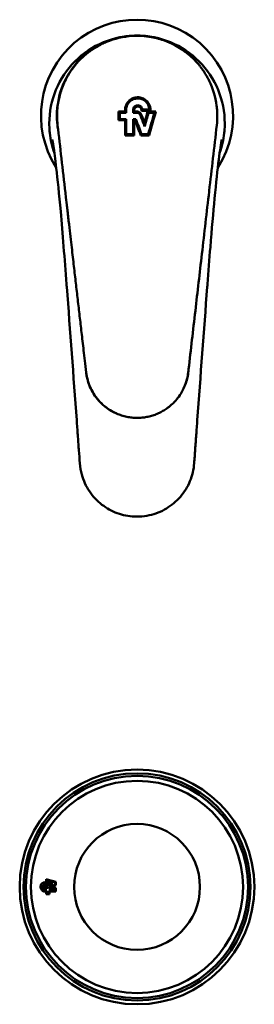
# Model space of a CAD drawing. Units: millimetres. Extents: x 310 to 998, y 42 to 800.
# Drawn here: x 310 to 371, y 42 to 300 of the extents above; entities that cross this region are included whole.
import ezdxf

# ---------------------------------------------------------------- set-up
doc = ezdxf.new("R2010")
doc.units = ezdxf.units.MM
doc.header["$LTSCALE"] = 3
doc.layers.add('Visible (ISO)', color=7, linetype='Continuous', lineweight=50)

msp = doc.modelspace()

# ---------------------------------------------------------------- linework, layer by layer
at = {"layer": 'Visible (ISO)'}
for p, q in [((317.75, 269.94), (317.7, 270.41)), ((363.53, 270.41), (363.49, 269.94)), ((321.99, 253.02), (321.85, 254.24)), ((322.21, 251.1), (321.99, 253.02))]:
    msp.add_line(p, q, dxfattribs=at)
for radius in [30.75, 29.75, 29.1, 27.8, 16.5]:
    msp.add_circle((340.62, 72.42), radius, dxfattribs=at)
for centre, radius, start, end in [((340.62, 274.42), 25.17, 327.7508, 212.249), ((321.87, 262.59), 3, 212.249, 216.224), ((359.37, 262.59), 3, 323.7859, 327.7508)]:
    msp.add_arc(centre, radius, start, end, dxfattribs=at)
for centre, major_axis, ratio, start_param, end_param in [((319.74, 270.12), (1.98, 0.27), 0.999715, 3.094118, 3.116191), ((361.5, 270.12), (-0.18, -1.99), 0.998417, 1.552057, 1.574172), ((351.85, 202.81), (0.706, -0.376), 0.041573, 6.28317, 6.283186), ((326.81, 194.8), (-1.99, -0.15), 0.191326, 6.276331, 6.283185), ((354.43, 194.8), (1.99, -0.15), 0.191327, 0, 0.006852), ((353.61, 183.53), (1.99, -0.14), 0.202868, 6.28317, 6.286982)]:
    msp.add_ellipse(centre, major_axis=major_axis, ratio=ratio, start_param=start_param, end_param=end_param, dxfattribs=at)
for points, knots in [([(317.7, 270.41), (317.65, 271.08), (317.62, 271.75), (317.62, 272.42), (317.62, 275.43), (318.21, 278.44), (319.37, 281.22), (320.52, 284), (322.22, 286.55), (324.35, 288.68), (326.48, 290.81), (329.03, 292.52), (331.81, 293.67), (334.6, 294.82), (337.61, 295.42), (340.62, 295.42)], [0, 0, 0, 0, 0.052773, 0.052773, 0.052773, 0.28958, 0.28958, 0.28958, 0.526387, 0.526387, 0.526387, 0.763193, 0.763193, 0.763193, 1, 1, 1, 1]), ([(340.62, 295.42), (337.87, 295.42), (335.12, 294.87), (332.58, 293.82), (330.04, 292.77), (327.71, 291.21), (325.77, 289.27), (323.82, 287.33), (322.27, 285), (321.21, 282.46), (320.16, 279.92), (319.62, 277.17), (319.62, 274.42), (319.62, 273.17), (319.73, 271.92), (319.95, 270.69)], [0, 0, 0, 0, 0.1432465, 0.1432465, 0.1432465, 0.2864929, 0.2864929, 0.2864929, 0.4297394, 0.4297394, 0.4297394, 0.5729858, 0.5729858, 0.5729858, 0.6381974, 0.6381974, 0.6381974, 0.6381974]), ([(332.65, 293.78), (334.74, 294.64), (337, 295.17), (340.96, 295.44), (342.68, 295.34), (344.35, 295.04)], [0, 0, 0, 0, 0.679618, 0.679618, 1.189771, 1.189771, 1.189771, 1.189771]), ([(340.62, 295.42), (340.52, 295.42), (340.44, 295.42), (340.26, 295.42), (340.17, 295.42), (339.86, 295.41), (339.65, 295.4), (339.14, 295.37), (338.83, 295.35), (338.15, 295.29), (337.84, 295.25), (337.55, 295.21), (337.6, 295.22), (338.08, 295.28), (338.38, 295.31), (338.94, 295.36), (339.17, 295.37), (339.61, 295.4), (339.81, 295.41), (340.22, 295.42), (340.42, 295.42), (340.62, 295.42)], [-1.354657, -1.354657, -1.354657, -1.354657, -1.32239, -1.32239, -1.289851, -1.289851, -1.200734, -1.200734, -1.02944, -1.02944, -0.754034, -0.754034, -0.448016, -0.448016, -0.236277, -0.236277, -0.131013, -0.131013, -0.060156, -0.060156, 0, 0, 0, 0]), ([(355.49, 289.24), (355.48, 289.25), (355.47, 289.26), (355.47, 289.27), (353.52, 291.21), (351.19, 292.77), (348.65, 293.82), (346.11, 294.87), (343.36, 295.42), (340.62, 295.42)], [0.7128878, 0.7128878, 0.7128878, 0.7128878, 0.7135071, 0.7135071, 0.7135071, 0.8567535, 0.8567535, 0.8567535, 1, 1, 1, 1]), ([(340.62, 295.42), (343.63, 295.42), (346.64, 294.82), (349.42, 293.67), (352.2, 292.52), (354.75, 290.81), (356.88, 288.68), (359.01, 286.55), (360.71, 284), (361.87, 281.22), (363.02, 278.44), (363.62, 275.43), (363.62, 272.42), (363.62, 271.75), (363.59, 271.08), (363.53, 270.41)], [0, 0, 0, 0, 0.236807, 0.236807, 0.236807, 0.473613, 0.473613, 0.473613, 0.71042, 0.71042, 0.71042, 0.947227, 0.947227, 0.947227, 1, 1, 1, 1]), ([(340.62, 295.42), (340.73, 295.42), (340.85, 295.42), (341.08, 295.42), (341.19, 295.41), (341.55, 295.4), (341.8, 295.39), (342.37, 295.35), (342.67, 295.33), (343.27, 295.26), (343.5, 295.23), (343.69, 295.21), (343.54, 295.23), (342.94, 295.3), (342.59, 295.34), (342, 295.38), (341.79, 295.39), (341.41, 295.41), (341.25, 295.41), (340.93, 295.42), (340.77, 295.42), (340.62, 295.42)], [-1.361985, -1.361985, -1.361985, -1.361985, -1.31375, -1.31375, -1.26515, -1.26515, -1.147385, -1.147385, -0.980896, -0.980896, -0.740234, -0.740234, -0.424389, -0.424389, -0.195924, -0.195924, -0.104456, -0.104456, -0.047208, -0.047208, 0, 0, 0, 0]), ([(348.01, 294.04), (347.44, 294.26), (346.25, 294.64), (344.99, 294.93), (344.35, 295.04)], [0.40009969, 0.40009969, 0.40009969, 0.40009969, 0.425, 0.449997, 0.449997, 0.449997, 0.449997]), ([(332.65, 293.78), (332.23, 293.61), (331.28, 293.18), (329.93, 292.44), (328.61, 291.59), (327.4, 290.68), (326.28, 289.69), (325.57, 288.98), (325.22, 288.6), (325.22, 288.6)], [0.6061116, 0.6061116, 0.6061116, 0.6061116, 0.625, 0.65, 0.675, 0.7, 0.725, 0.75, 0.7501021, 0.7501021, 0.7501021, 0.7501021]), ([(357.22, 287.3), (357.14, 287.4), (356.74, 287.9), (355.96, 288.78), (354.87, 289.86), (353.72, 290.84), (352.49, 291.75), (351.17, 292.58), (350.18, 293.1), (349.66, 293.34)], [0.2185727, 0.2185727, 0.2185727, 0.2185727, 0.225, 0.25, 0.275, 0.3, 0.325, 0.35, 0.3748804, 0.3748804, 0.3748804, 0.3748804]), ([(324.03, 287.19), (323.8, 286.88), (323.57, 286.57), (323.35, 286.26), (323.35, 286.25)], [0.78065155, 0.78065155, 0.78065155, 0.78065155, 0.8, 0.80047373, 0.80047373, 0.80047373, 0.80047373]), ([(357.88, 286.4), (357.88, 286.4), (357.69, 286.66), (357.5, 286.93), (357.3, 287.19)], [0.19977166, 0.19977166, 0.19977166, 0.19977166, 0.2, 0.21625774, 0.21625774, 0.21625774, 0.21625774]), ([(322.54, 284.98), (322.28, 284.52), (322, 284.02), (321.75, 283.48), (321.74, 283.48)], [0.82541019, 0.82541019, 0.82541019, 0.82541019, 0.85, 0.85017399, 0.85017399, 0.85017399, 0.85017399]), ([(321.01, 281.76), (320.8, 281.2), (320.57, 280.51), (320.39, 279.82), (320.35, 279.7)], [0.87574856, 0.87574856, 0.87574856, 0.87574856, 0.9, 0.90502072, 0.90502072, 0.90502072, 0.90502072]), ([(359.53, 283.61), (360.53, 281.56), (361.2, 279.31), (361.52, 276.83), (361.55, 276.63), (361.57, 276.42)], [0, 0, 0, 0, 0.6902676, 0.6902676, 0.7529031, 0.7529031, 0.7529031, 0.7529031]), ([(344.16, 275.93), (344.16, 275.96), (344.16, 275.98), (344.15, 276.22), (344.13, 276.43), (344.03, 276.89), (343.94, 277.15), (343.82, 277.39), (343.63, 277.79), (343.36, 278.15), (342.72, 278.7), (342.38, 278.91), (341.62, 279.2), (341.2, 279.27), (340.34, 279.27), (339.91, 279.17), (339.1, 278.83), (338.74, 278.58), (338.14, 277.96), (337.9, 277.61), (337.64, 276.98), (337.57, 276.73), (337.51, 276.37), (337.5, 276.26), (337.49, 276.1), (337.48, 276.06), (337.48, 275.98), (337.48, 275.96), (337.48, 275.93)], [1.95683, 1.95683, 1.95683, 1.95683, 1.964598, 1.964598, 2.027599, 2.027599, 2.108984, 2.108984, 2.108984, 2.242809, 2.242809, 2.362319, 2.362319, 2.48762, 2.48762, 2.620256, 2.620256, 2.751754, 2.751754, 2.878259, 2.878259, 2.956275, 2.956275, 2.989307, 2.989307, 3.003973, 3.003973, 3.011566, 3.011566, 3.011566, 3.011566]), ([(337.78, 275.93), (337.78, 275.98), (337.78, 276.02), (337.79, 276.26), (337.82, 276.45), (337.93, 276.91), (338.03, 277.16), (338.36, 277.76), (338.62, 278.07), (339.23, 278.55), (339.55, 278.72), (340.27, 278.94), (340.65, 278.99), (341.43, 278.93), (341.82, 278.83), (342.53, 278.47), (342.85, 278.23), (343.34, 277.66), (343.53, 277.35), (343.74, 276.81), (343.79, 276.59), (343.84, 276.27), (343.85, 276.17), (343.85, 276.07), (343.86, 276.06), (343.86, 276.04)], [2.0716973, 2.0716973, 2.0716973, 2.0716973, 2.0851846, 2.0851846, 2.1437983, 2.1437983, 2.2264786, 2.2264786, 2.3483729, 2.3483729, 2.4578901, 2.4578901, 2.5728383, 2.5728383, 2.6928075, 2.6928075, 2.8123327, 2.8123327, 2.9195375, 2.9195375, 2.9877053, 2.9877053, 3.0169217, 3.0169217, 3.0202346, 3.0202346, 3.0202346, 3.0202346]), ([(320.03, 278.26), (319.92, 277.67), (319.74, 276.47), (319.67, 275.13), (319.67, 274.38), (319.67, 274.37)], [0.92530544, 0.92530544, 0.92530544, 0.92530544, 0.95, 0.975, 0.97522415, 0.97522415, 0.97522415, 0.97522415]), ([(339.58, 275.93), (339.58, 275.97), (339.58, 276.01), (339.59, 276.08), (339.6, 276.12), (339.62, 276.25), (339.65, 276.34), (339.75, 276.58), (339.85, 276.72), (340.08, 276.94), (340.22, 277.03), (340.53, 277.15), (340.69, 277.17), (341, 277.17), (341.16, 277.13), (341.43, 277.02), (341.56, 276.94), (341.79, 276.72), (341.88, 276.59), (341.99, 276.35), (342.02, 276.25), (342.04, 276.12), (342.05, 276.08), (342.05, 276.04)], [-0.3910413, -0.3910413, -0.3910413, -0.3910413, -0.3800667, -0.3800667, -0.3683766, -0.3683766, -0.3393199, -0.3393199, -0.2902287, -0.2902287, -0.2414591, -0.2414591, -0.1925191, -0.1925191, -0.1462698, -0.1462698, -0.1021922, -0.1021922, -0.0522726, -0.0522726, -0.0225677, -0.0225677, -0.0113441, -0.0113441, -0.0113441, -0.0113441]), ([(341.76, 275.93), (341.76, 275.96), (341.76, 275.99), (341.75, 276.04), (341.75, 276.07), (341.73, 276.17), (341.71, 276.24), (341.63, 276.42), (341.56, 276.53), (341.38, 276.7), (341.27, 276.76), (341.04, 276.85), (340.92, 276.87), (340.68, 276.87), (340.57, 276.84), (340.36, 276.75), (340.26, 276.69), (340.09, 276.53), (340.02, 276.43), (339.93, 276.25), (339.91, 276.17), (339.89, 276.05), (339.88, 275.99), (339.88, 275.93)], [-0.2962363, -0.2962363, -0.2962363, -0.2962363, -0.2879225, -0.2879225, -0.2790668, -0.2790668, -0.2570561, -0.2570561, -0.2198689, -0.2198689, -0.1829232, -0.1829232, -0.1458437, -0.1458437, -0.110805, -0.110805, -0.0774147, -0.0774147, -0.0395998, -0.0395998, -0.0170966, -0.0170966, 0, 0, 0, 0]), ([(361.67, 274.38), (361.67, 274.39), (361.67, 275.13), (361.63, 275.8), (361.57, 276.42)], [0.02471393, 0.02471393, 0.02471393, 0.02471393, 0.025, 0.04948637, 0.04948637, 0.04948637, 0.04948637]), ([(340.67, 275.51), (340.76, 275.51), (340.85, 275.5), (341.02, 275.45), (341.11, 275.42), (341.31, 275.31), (341.42, 275.23), (341.6, 275.03), (341.68, 274.91), (341.73, 274.78)], [-0.1375868, -0.1375868, -0.1375868, -0.1375868, -0.1106573, -0.1106573, -0.0824595, -0.0824595, -0.0423911, -0.0423911, -0.0000001, -0.0000001, -0.0000001, -0.0000001]), ([(341.45, 274.67), (341.43, 274.72), (341.41, 274.77), (341.34, 274.87), (341.3, 274.92), (341.18, 275.04), (341.09, 275.1), (340.89, 275.19), (340.78, 275.21), (340.67, 275.21)], [-0.1013142, -0.1013142, -0.1013142, -0.1013142, -0.0854316, -0.0854316, -0.0657628, -0.0657628, -0.0332695, -0.0332695, -0.0000001, -0.0000001, -0.0000001, -0.0000001]), ([(359.52, 254.6), (359.53, 254.66), (359.53, 254.71), (359.54, 254.76), (360.19, 260.37), (360.85, 266.07), (361.53, 271.96)], [0.75, 0.75, 0.75, 0.75, 0.7522993, 0.7522993, 0.7522993, 1, 1, 1, 1]), ([(322.15, 230.32), (321.64, 236.92), (321.11, 243.73), (320.2, 253.86), (319.81, 257.72), (319.18, 263.12), (318.92, 265.05), (318.58, 267.19), (318.47, 267.79), (318.38, 268.22)], [0, 0, 0, 0, 2.025495, 2.025495, 3.677659, 3.677659, 4.993998, 4.993998, 5.690515, 5.690515, 5.690515, 5.690515]), ([(362.85, 268.21), (362.64, 267.24), (362.35, 265.4), (361.71, 260.31), (361.34, 256.9), (360.59, 249.1), (360.21, 244.65), (359.59, 236.86), (359.33, 233.59), (359.08, 230.32)], [0, 0, 0, 0, 1.583687, 1.583687, 3.223604, 3.223604, 4.688507, 4.688507, 5.692349, 5.692349, 5.692349, 5.692349]), ([(322.41, 249.41), (322.48, 248.83), (322.55, 248.24), (322.61, 247.66), (322.61, 247.66)], [0.3336041, 0.3336041, 0.3336041, 0.3336041, 0.6666667, 0.6667118, 0.6667118, 0.6667118, 0.6667118]), ([(322.81, 245.93), (322.94, 244.83), (323.06, 243.78), (323.18, 242.78), (323.29, 241.79), (323.4, 240.85), (323.5, 239.95), (323.61, 239.06), (323.71, 238.2), (323.8, 237.38), (323.9, 236.55), (323.99, 235.76), (324.08, 234.99), (324.17, 234.23), (324.25, 233.48), (324.34, 232.75), (324.42, 232.01), (324.5, 231.29), (324.59, 230.58), (324.67, 229.86), (324.75, 229.14), (324.84, 228.43), (324.92, 227.71), (325, 226.99), (325.08, 226.27), (325.17, 225.56), (325.25, 224.84), (325.33, 224.12), (325.42, 223.4), (325.5, 222.68), (325.58, 221.96), (325.67, 221.25), (325.75, 220.54), (325.83, 219.82), (325.91, 219.1), (326, 218.39), (326.08, 217.65), (326.17, 216.92), (326.25, 216.16), (326.34, 215.38), (326.43, 214.6), (326.53, 213.79), (326.63, 212.93), (326.73, 212.08), (326.83, 211.19), (326.94, 210.24), (327.05, 209.28), (327.17, 208.27), (327.29, 207.21)], [0, 0, 0, 0, 0.0625, 0.0625, 0.0625, 0.125, 0.125, 0.125, 0.1875, 0.1875, 0.1875, 0.25, 0.25, 0.25, 0.3125, 0.3125, 0.3125, 0.375, 0.375, 0.375, 0.4375, 0.4375, 0.4375, 0.5, 0.5, 0.5, 0.5625, 0.5625, 0.5625, 0.625, 0.625, 0.625, 0.6875, 0.6875, 0.6875, 0.75, 0.75, 0.75, 0.8125, 0.8125, 0.8125, 0.875, 0.875, 0.875, 0.9375, 0.9375, 0.9375, 1, 1, 1, 1]), ([(331.69, 198.72), (330.59, 199.7), (329.64, 200.88), (328.22, 203.42), (327.71, 204.81), (327.38, 206.55), (327.33, 206.88), (327.29, 207.21)], [0, 0, 0, 0, 0.4475809, 0.4475809, 0.8786007, 0.8786007, 0.9788451, 0.9788451, 0.9788451, 0.9788451]), ([(331.78, 198.63), (330.69, 199.59), (329.74, 200.75), (328.3, 203.24), (327.77, 204.61), (327.4, 206.41), (327.33, 206.81), (327.29, 207.21)], [0, 0, 0, 0, 0.4366897, 0.4366897, 0.8659014, 0.8659014, 0.9872526, 0.9872526, 0.9872526, 0.9872526]), ([(353.52, 204.73), (353.6, 205.01), (353.75, 205.53), (353.86, 206.06), (353.91, 206.31)], [0.4962142, 0.4962142, 0.4962142, 0.4962142, 0.6666667, 0.8181363, 0.8181363, 0.8181363, 0.8181363]), ([(350.97, 200.09), (351.07, 200.2), (351.16, 200.31), (351.25, 200.43), (351.27, 200.46), (351.29, 200.48), (351.32, 200.51), (351.43, 200.66), (351.54, 200.81), (351.65, 200.96), (351.67, 200.99), (351.69, 201.02), (351.71, 201.05), (351.79, 201.17), (351.88, 201.3), (351.96, 201.42)], [0, 0, 0, 0, 0.2680821, 0.2680821, 0.2680821, 0.3333333, 0.3333333, 0.3333333, 0.6666667, 0.6666667, 0.6666667, 0.7310479, 0.7310479, 0.7310479, 0.9999966, 0.9999966, 0.9999966, 0.9999966]), ([(352.07, 201.59), (352.08, 201.61), (352.09, 201.62), (352.1, 201.64), (352.12, 201.67), (352.13, 201.69), (352.15, 201.72), (352.15, 201.72), (352.15, 201.72), (352.15, 201.72)], [0.1945841, 0.1945841, 0.1945841, 0.1945841, 0.2525534, 0.2525534, 0.2525534, 0.3333333, 0.3333333, 0.3333333, 0.3402207, 0.3402207, 0.3402207, 0.3402207]), ([(352.35, 202.07), (352.36, 202.08), (352.37, 202.1), (352.38, 202.11), (352.41, 202.17), (352.45, 202.24), (352.49, 202.3)], [0.6767465, 0.6767465, 0.6767465, 0.6767465, 0.7179787, 0.7179787, 0.7179787, 0.8877312, 0.8877312, 0.8877312, 0.8877312]), ([(331.78, 198.63), (332.11, 198.35), (332.45, 198.07), (332.82, 197.81), (333.19, 197.55), (333.58, 197.3), (333.98, 197.06), (334.39, 196.83), (334.81, 196.62), (335.24, 196.43), (335.68, 196.24), (336.12, 196.07), (336.57, 195.93), (337.02, 195.78), (337.47, 195.66), (337.93, 195.57), (338.39, 195.47), (338.84, 195.4), (339.3, 195.36), (339.75, 195.31), (340.2, 195.29), (340.64, 195.29), (341.07, 195.29), (341.5, 195.31), (341.93, 195.35), (342.35, 195.39), (342.77, 195.45), (343.18, 195.53), (343.6, 195.61), (344.01, 195.7), (344.42, 195.82), (344.83, 195.94), (345.24, 196.08), (345.64, 196.24), (346.04, 196.4), (346.44, 196.58), (346.82, 196.78), (347.21, 196.98), (347.59, 197.19), (347.95, 197.43)], [0.4098018, 0.4098018, 0.4098018, 0.4098018, 0.4545455, 0.4545455, 0.4545455, 0.5, 0.5, 0.5, 0.5454545, 0.5454545, 0.5454545, 0.5909091, 0.5909091, 0.5909091, 0.6363636, 0.6363636, 0.6363636, 0.6818182, 0.6818182, 0.6818182, 0.7272727, 0.7272727, 0.7272727, 0.7727273, 0.7727273, 0.7727273, 0.8181818, 0.8181818, 0.8181818, 0.8636364, 0.8636364, 0.8636364, 0.9090909, 0.9090909, 0.9090909, 0.9545455, 0.9545455, 0.9545455, 1, 1, 1, 1]), ([(350.14, 199.18), (350.14, 199.19), (350.14, 199.19), (350.15, 199.19), (350.27, 199.32), (350.39, 199.44), (350.5, 199.55), (350.54, 199.59), (350.57, 199.63), (350.61, 199.67), (350.72, 199.8), (350.82, 199.91), (350.91, 200.01), (350.93, 200.04), (350.95, 200.06), (350.97, 200.09)], [0.6640301, 0.6640301, 0.6640301, 0.6640301, 0.6666667, 0.6666667, 0.6666667, 0.7898173, 0.7898173, 0.7898173, 0.8333333, 0.8333333, 0.8333333, 0.9677127, 0.9677127, 0.9677127, 1, 1, 1, 1]), ([(348.46, 197.78), (348.46, 197.78), (348.46, 197.78), (348.46, 197.78), (348.57, 197.85), (348.67, 197.93), (348.78, 198.01), (348.86, 198.07), (348.95, 198.14), (349.03, 198.2), (349.04, 198.21), (349.04, 198.21), (349.04, 198.21)], [0.1664945, 0.1664945, 0.1664945, 0.1664945, 0.1666667, 0.1666667, 0.1666667, 0.2600762, 0.2600762, 0.2600762, 0.3333333, 0.3333333, 0.3333333, 0.334717, 0.334717, 0.334717, 0.334717]), ([(324.81, 194.66), (324.91, 193.36), (325, 192.08), (325.09, 190.81), (325.09, 190.8), (325.09, 190.79), (325.09, 190.78), (325.18, 189.52), (325.27, 188.28), (325.36, 187.05), (325.37, 186.99), (325.37, 186.93), (325.38, 186.87), (325.46, 185.7), (325.54, 184.53), (325.63, 183.38)], [0, 0, 0, 0, 0.333333, 0.333333, 0.333333, 0.336617, 0.336617, 0.336617, 0.666667, 0.666667, 0.666667, 0.682991, 0.682991, 0.682991, 1, 1, 1, 1]), ([(355.61, 183.38), (355.69, 184.59), (355.78, 185.82), (355.87, 187.05), (355.96, 188.29), (356.05, 189.54), (356.14, 190.81), (356.23, 192.08), (356.33, 193.36), (356.42, 194.66)], [0, 0, 0, 0, 0.333333, 0.333333, 0.333333, 0.666667, 0.666667, 0.666667, 1, 1, 1, 1]), ([(339.97, 169.43), (338.43, 169.5), (336.89, 169.81), (334.02, 170.86), (332.65, 171.62), (330.17, 173.52), (329.05, 174.72), (327.26, 177.38), (326.57, 178.88), (325.87, 181.39), (325.7, 182.39), (325.63, 183.38)], [0, 0, 0, 0, 0.460906, 0.460906, 0.922713, 0.922713, 1.405369, 1.405369, 1.8904, 1.8904, 2.194917, 2.194917, 2.194917, 2.194917]), ([(355.61, 183.38), (355.49, 181.79), (355.11, 180.18), (353.89, 177.22), (353.03, 175.84), (350.95, 173.42), (349.69, 172.37), (346.94, 170.72), (345.4, 170.11), (342.99, 169.58), (342.13, 169.47), (341.28, 169.43)], [0, 0, 0, 0, 0.487551, 0.487551, 0.96676, 0.96676, 1.450398, 1.450398, 1.935963, 1.935963, 2.193487, 2.193487, 2.193487, 2.193487]), ([(316.53, 71.2), (316.41, 71.2), (316.3, 71.22), (316.07, 71.29), (315.95, 71.34), (315.73, 71.49), (315.63, 71.59), (315.47, 71.82), (315.41, 71.94), (315.34, 72.15), (315.32, 72.24), (315.31, 72.43), (315.32, 72.52), (315.35, 72.71), (315.37, 72.81), (315.48, 73.04), (315.56, 73.17), (315.78, 73.39), (315.91, 73.48), (316.21, 73.6), (316.37, 73.63), (316.53, 73.63)], [-0.3833238, -0.3833238, -0.3833238, -0.3833238, -0.3481561, -0.3481561, -0.3104752, -0.3104752, -0.2676731, -0.2676731, -0.2282253, -0.2282253, -0.199783, -0.199783, -0.1734417, -0.1734417, -0.1421453, -0.1421453, -0.0965407, -0.0965407, -0.04854, -0.04854, -0.00002, -0.00002, -0.00002, -0.00002]), ([(316.55, 73.46), (316.47, 73.46), (316.38, 73.46), (316.18, 73.41), (316.06, 73.36), (315.85, 73.22), (315.76, 73.13), (315.62, 72.94), (315.57, 72.84), (315.51, 72.65), (315.5, 72.57), (315.49, 72.41), (315.49, 72.33), (315.52, 72.17), (315.55, 72.08), (315.64, 71.87), (315.72, 71.76), (315.91, 71.58), (316.03, 71.5), (316.27, 71.41), (316.4, 71.38), (316.53, 71.38)], [-0.3332771, -0.3332771, -0.3332771, -0.3332771, -0.3077003, -0.3077003, -0.2694542, -0.2694542, -0.2326296, -0.2326296, -0.1986866, -0.1986866, -0.1737819, -0.1737819, -0.150534, -0.150534, -0.1229073, -0.1229073, -0.0830981, -0.0830981, -0.0419302, -0.0419302, -0.0030882, -0.0030882, -0.0030882, -0.0030882]), ([(316.53, 71.91), (316.49, 71.91), (316.45, 71.92), (316.37, 71.94), (316.33, 71.95), (316.24, 72), (316.19, 72.04), (316.11, 72.13), (316.08, 72.19), (316.04, 72.28), (316.03, 72.33), (316.02, 72.41), (316.02, 72.45), (316.03, 72.54), (316.05, 72.59), (316.09, 72.68), (316.12, 72.74), (316.21, 72.83), (316.27, 72.87), (316.4, 72.92), (316.46, 72.93), (316.53, 72.93)], [-0.1609607, -0.1609607, -0.1609607, -0.1609607, -0.1485797, -0.1485797, -0.1357245, -0.1357245, -0.1172822, -0.1172822, -0.0991112, -0.0991112, -0.0856567, -0.0856567, -0.0733791, -0.0733791, -0.0594555, -0.0594555, -0.0408025, -0.0408025, -0.0205619, -0.0205619, -0.0000082, -0.0000082, -0.0000082, -0.0000082]), ([(316.53, 72.75), (316.51, 72.75), (316.49, 72.75), (316.44, 72.74), (316.42, 72.74), (316.36, 72.71), (316.33, 72.69), (316.27, 72.63), (316.24, 72.59), (316.21, 72.53), (316.2, 72.5), (316.2, 72.43), (316.2, 72.41), (316.2, 72.35), (316.21, 72.31), (316.24, 72.25), (316.26, 72.21), (316.32, 72.15), (316.36, 72.13), (316.44, 72.09), (316.49, 72.08), (316.53, 72.08)], [-0.1057498, -0.1057498, -0.1057498, -0.1057498, -0.0989008, -0.0989008, -0.0918945, -0.0918945, -0.0795704, -0.0795704, -0.0669053, -0.0669053, -0.0572949, -0.0572949, -0.0485832, -0.0485832, -0.0389908, -0.0389908, -0.026797, -0.026797, -0.0134745, -0.0134745, -0.0000062, -0.0000062, -0.0000062, -0.0000062]), ([(316.82, 72.56), (316.82, 72.59), (316.82, 72.61), (316.84, 72.66), (316.84, 72.69), (316.87, 72.75), (316.9, 72.78), (316.96, 72.83), (316.99, 72.86), (317.04, 72.87)], [-0.04053322, -0.04053322, -0.04053322, -0.04053322, -0.03289578, -0.03289578, -0.02483384, -0.02483384, -0.01342106, -0.01342106, -0.00000023, -0.00000023, -0.00000023, -0.00000023]), ([(316.82, 72.08), (316.82, 72.2), (316.82, 72.31), (316.82, 72.47), (316.82, 72.51), (316.82, 72.56)], [12.47260226, 12.47260226, 12.47260226, 12.47260226, 12.50585404, 12.50585404, 12.5198612, 12.5198612, 12.5198612, 12.5198612]), ([(317.1, 72.71), (317.09, 72.71), (317.08, 72.7), (317.06, 72.69), (317.05, 72.69), (317.03, 72.66), (317.02, 72.64), (317, 72.61), (317, 72.58), (317, 72.56)], [-0.01936298, -0.01936298, -0.01936298, -0.01936298, -0.01612752, -0.01612752, -0.01263327, -0.01263327, -0.00628217, -0.00628217, -0.00000002, -0.00000002, -0.00000002, -0.00000002]), ([(317, 72.56), (317, 72.52), (317, 72.47), (317, 72.25), (317, 72.08), (317, 71.91)], [12.50918282, 12.50918282, 12.50918282, 12.50918282, 12.52354335, 12.52354335, 12.5736338, 12.5736338, 12.5736338, 12.5736338]), ([(317.54, 72.37), (317.96, 72.53), (318.37, 72.69), (318.9, 72.89), (319.02, 72.94), (319.14, 72.98)], [11.6285374, 11.6285374, 11.6285374, 11.6285374, 11.7520647, 11.7520647, 11.7872679, 11.7872679, 11.7872679, 11.7872679]), ([(319.32, 72.86), (319.16, 72.8), (319, 72.74), (318.47, 72.53), (318.09, 72.39), (317.72, 72.25)], [15.7570437, 15.7570437, 15.7570437, 15.7570437, 15.8044024, 15.8044024, 15.9159004, 15.9159004, 15.9159004, 15.9159004]), ([(317, 70.71), (317.17, 70.71), (317.34, 70.71), (317.52, 70.71), (317.53, 70.71), (317.54, 70.71)], [11.90639645, 11.90639645, 11.90639645, 11.90639645, 11.95341754, 11.95341754, 11.95654354, 11.95654354, 11.95654354, 11.95654354]), ([(319.14, 71.99), (318.7, 71.99), (318.26, 71.99), (317.72, 71.99), (317.63, 71.99), (317.54, 71.99)], [17.6146145, 17.6146145, 17.6146145, 17.6146145, 17.7383899, 17.7383899, 17.7630996, 17.7630996, 17.7630996, 17.7630996]), ([(317.54, 71.38), (317.58, 71.38), (317.61, 71.38), (318.15, 71.38), (318.65, 71.38), (319.14, 71.38)], [12.0445996, 12.0445996, 12.0445996, 12.0445996, 12.0544636, 12.0544636, 12.1931877, 12.1931877, 12.1931877, 12.1931877]), ([(317.72, 72.16), (317.76, 72.16), (317.81, 72.16), (318.35, 72.16), (318.84, 72.16), (319.32, 72.16)], [12.1884023, 12.1884023, 12.1884023, 12.1884023, 12.2017329, 12.2017329, 12.3371529, 12.3371529, 12.3371529, 12.3371529])]:
    msp.add_open_spline(points, degree=3, knots=knots, dxfattribs=at)
for points in [[(348.01, 294.04), (348.57, 293.83), (349.12, 293.6), (349.66, 293.34)], [(324.22, 287.43), (324.15, 287.35), (324.09, 287.27), (324.03, 287.19)], [(324.22, 287.43), (324.54, 287.83), (324.87, 288.22), (325.22, 288.6)], [(357.3, 287.19), (357.27, 287.22), (357.25, 287.26), (357.22, 287.3)], [(357.88, 286.4), (358.17, 285.98), (358.44, 285.56), (358.7, 285.13)], [(322.54, 284.98), (322.8, 285.41), (323.06, 285.84), (323.35, 286.25)], [(359.53, 283.61), (359.26, 284.15), (358.97, 284.67), (358.7, 285.13)], [(321.01, 281.76), (321.23, 282.34), (321.47, 282.92), (321.74, 283.48)], [(320.03, 278.26), (320.12, 278.75), (320.23, 279.23), (320.35, 279.7)], [(342.05, 276.04), (342.65, 276.04), (343.25, 276.04), (343.86, 276.04)], [(319.8, 271.96), (319.71, 272.76), (319.67, 273.57), (319.67, 274.37)], [(335.81, 273.27), (335.81, 274.02), (335.81, 274.76), (335.81, 275.51)], [(335.81, 275.51), (336.37, 275.51), (336.92, 275.51), (337.48, 275.51)], [(337.78, 275.21), (337.22, 275.21), (336.67, 275.21), (336.11, 275.21)], [(336.11, 275.21), (336.11, 274.66), (336.11, 274.12), (336.11, 273.57)], [(336.11, 273.57), (336.67, 273.57), (337.22, 273.57), (337.78, 273.57)], [(337.48, 275.51), (337.48, 275.65), (337.48, 275.79), (337.48, 275.93)], [(337.78, 275.93), (337.78, 275.69), (337.78, 275.45), (337.78, 275.21)], [(337.78, 273.57), (337.78, 272.24), (337.78, 270.9), (337.78, 269.57)], [(339.58, 275.21), (339.58, 275.45), (339.58, 275.69), (339.58, 275.93)], [(340.67, 275.21), (340.3, 275.21), (339.94, 275.21), (339.58, 275.21)], [(339.58, 269.57), (339.58, 270.9), (339.58, 272.24), (339.58, 273.57)], [(339.58, 273.57), (339.82, 273.57), (340.05, 273.57), (340.29, 273.57)], [(339.88, 275.93), (339.88, 275.79), (339.88, 275.65), (339.88, 275.51)], [(339.88, 275.51), (340.14, 275.51), (340.4, 275.51), (340.67, 275.51)], [(340.29, 273.57), (340.8, 272.24), (341.31, 270.9), (341.83, 269.57)], [(342.61, 271.63), (342.22, 272.65), (341.84, 273.66), (341.45, 274.67)], [(341.73, 274.78), (342.01, 274.04), (342.29, 273.31), (342.57, 272.58)], [(341.76, 275.74), (341.76, 275.81), (341.76, 275.87), (341.76, 275.93)], [(344.16, 275.74), (343.36, 275.74), (342.56, 275.74), (341.76, 275.74)], [(342.57, 272.58), (342.85, 273.55), (343.13, 274.53), (343.41, 275.51)], [(343.64, 275.21), (343.3, 274.02), (342.96, 272.83), (342.61, 271.63)], [(343.41, 275.51), (344.13, 275.51), (344.84, 275.51), (345.56, 275.51)], [(343.54, 269.57), (344.08, 271.45), (344.62, 273.33), (345.16, 275.21)], [(345.16, 275.21), (344.65, 275.21), (344.15, 275.21), (343.64, 275.21)], [(345.56, 275.51), (344.96, 273.43), (344.37, 271.35), (343.77, 269.27)], [(344.16, 275.93), (344.16, 275.87), (344.16, 275.81), (344.16, 275.74)], [(361.67, 274.38), (361.67, 273.57), (361.62, 272.76), (361.53, 271.96)], [(319.8, 271.96), (320.14, 269.1), (320.81, 263.28), (321.5, 257.28), (321.85, 254.24)], [(337.48, 273.27), (336.92, 273.27), (336.37, 273.27), (335.81, 273.27)], [(337.48, 269.27), (337.48, 270.6), (337.48, 271.94), (337.48, 273.27)], [(339.88, 273.27), (339.88, 271.94), (339.88, 270.6), (339.88, 269.27)], [(340.08, 273.27), (340.02, 273.27), (339.95, 273.27), (339.88, 273.27)], [(341.62, 269.27), (341.11, 270.6), (340.6, 271.94), (340.08, 273.27)], [(318.96, 264.66), (318.36, 266.35), (317.95, 268.11), (317.75, 269.9)], [(339.88, 269.27), (339.08, 269.27), (338.28, 269.27), (337.48, 269.27)], [(337.78, 269.57), (338.38, 269.57), (338.98, 269.57), (339.58, 269.57)], [(343.77, 269.27), (343.05, 269.27), (342.34, 269.27), (341.62, 269.27)], [(341.83, 269.57), (342.4, 269.57), (342.97, 269.57), (343.54, 269.57)], [(363.48, 269.9), (363.28, 268.11), (362.88, 266.35), (362.27, 264.66)], [(321.28, 266.22), (321.28, 266.22), (321.28, 266.22), (321.28, 266.22)], [(362.85, 268.21), (362.85, 268.21), (362.85, 268.21), (362.85, 268.21)], [(359.52, 254.6), (358.89, 249.15), (358.26, 243.69), (357.63, 238.23)], [(322.21, 251.1), (322.22, 251.02), (322.23, 250.94), (322.24, 250.85)], [(322.41, 249.41), (322.35, 249.9), (322.3, 250.38), (322.24, 250.85)], [(322.8, 246.07), (322.74, 246.6), (322.67, 247.13), (322.61, 247.66)], [(322.8, 246.07), (322.8, 246.02), (322.81, 245.98), (322.81, 245.93)], [(355.91, 223.32), (356.49, 228.4), (357.03, 233.09), (357.63, 238.23)], [(322.21, 229.57), (322.19, 229.82), (322.17, 230.07), (322.15, 230.32)], [(324.81, 194.66), (323.96, 206.3), (323.1, 217.94), (322.21, 229.57)], [(359.03, 229.57), (358.14, 217.93), (357.27, 206.3), (356.42, 194.65)], [(359.08, 230.32), (359.06, 230.07), (359.05, 229.82), (359.03, 229.57)], [(355.91, 223.32), (355.32, 218.23), (354.73, 213.15), (354.14, 208.06)], [(354.04, 207.21), (353.91, 206.04), (353.62, 204.88), (353.18, 203.79)], [(354.04, 207.21), (354.01, 206.91), (353.96, 206.61), (353.91, 206.31)], [(354.04, 207.21), (354.08, 207.49), (354.11, 207.78), (354.14, 208.06)], [(353.52, 204.73), (353.27, 203.94), (352.95, 203.17), (352.56, 202.43)], [(352.07, 201.59), (351.74, 201.06), (351.37, 200.56), (350.96, 200.08)], [(351.96, 201.42), (351.66, 200.96), (351.33, 200.51), (350.97, 200.09)], [(351.96, 201.42), (351.97, 201.43), (351.97, 201.44), (351.98, 201.45)], [(352.07, 201.59), (352.04, 201.54), (352.01, 201.5), (351.98, 201.45)], [(352.35, 202.07), (352.29, 201.95), (352.22, 201.84), (352.15, 201.72)], [(352.56, 202.43), (352.53, 202.39), (352.51, 202.34), (352.49, 202.3)], [(350.14, 199.18), (349.8, 198.84), (349.43, 198.52), (349.04, 198.21)], [(335.12, 196.48), (334.09, 196.95), (333.12, 197.54), (332.25, 198.24)], [(348.46, 197.78), (348.3, 197.66), (348.13, 197.54), (347.95, 197.43)], [(339.97, 169.43), (340.4, 169.42), (340.84, 169.42), (341.28, 169.43)], [(316.53, 73.63), (316.6, 73.63), (316.66, 73.63), (316.73, 73.63)], [(316.53, 72.93), (316.54, 72.93), (316.54, 72.93), (316.55, 72.93)], [(316.73, 72.75), (316.66, 72.75), (316.6, 72.75), (316.53, 72.75)], [(316.55, 72.93), (316.55, 73.11), (316.55, 73.28), (316.55, 73.46)], [(316.73, 73.63), (316.73, 73.34), (316.73, 73.04), (316.73, 72.75)], [(316.82, 74.43), (317.65, 74.2), (318.48, 73.96), (319.32, 73.72)], [(316.82, 73.58), (316.82, 73.86), (316.82, 74.15), (316.82, 74.43)], [(317.99, 73.24), (317.6, 73.35), (317.21, 73.46), (316.82, 73.58)], [(319.14, 73.59), (318.43, 73.8), (317.71, 74), (317, 74.21)], [(317, 74.21), (317, 74.04), (317, 73.88), (317, 73.71)], [(317, 73.71), (317.51, 73.56), (318.03, 73.42), (318.54, 73.27)], [(317.04, 72.87), (317.35, 73), (317.67, 73.12), (317.99, 73.24)], [(318.54, 73.27), (318.06, 73.08), (317.58, 72.9), (317.1, 72.71)], [(317.54, 71.99), (317.54, 72.12), (317.54, 72.24), (317.54, 72.37)], [(317.72, 72.25), (317.72, 72.22), (317.72, 72.19), (317.72, 72.16)], [(319.14, 72.98), (319.14, 73.18), (319.14, 73.39), (319.14, 73.59)], [(319.32, 73.72), (319.32, 73.43), (319.32, 73.14), (319.32, 72.86)], [(316.53, 72.08), (316.63, 72.08), (316.72, 72.08), (316.82, 72.08)], [(317, 71.91), (316.84, 71.91), (316.69, 71.91), (316.53, 71.91)], [(316.53, 71.38), (316.69, 71.38), (316.84, 71.38), (317, 71.38)], [(316.82, 71.2), (316.72, 71.2), (316.63, 71.2), (316.53, 71.2)], [(316.82, 70.53), (316.82, 70.76), (316.82, 70.98), (316.82, 71.2)], [(317.72, 70.53), (317.42, 70.53), (317.12, 70.53), (316.82, 70.53)], [(317, 71.38), (317, 71.16), (317, 70.94), (317, 70.71)], [(317.54, 70.71), (317.54, 70.94), (317.54, 71.16), (317.54, 71.38)], [(317.72, 71.2), (317.72, 70.98), (317.72, 70.76), (317.72, 70.53)], [(319.32, 71.2), (318.79, 71.2), (318.25, 71.2), (317.72, 71.2)], [(319.14, 71.38), (319.14, 71.59), (319.14, 71.79), (319.14, 71.99)], [(319.32, 72.16), (319.32, 71.85), (319.32, 71.53), (319.32, 71.2)]]:
    msp.add_open_spline(points, degree=3, dxfattribs=at)

doc.saveas('drawing.dxf')
